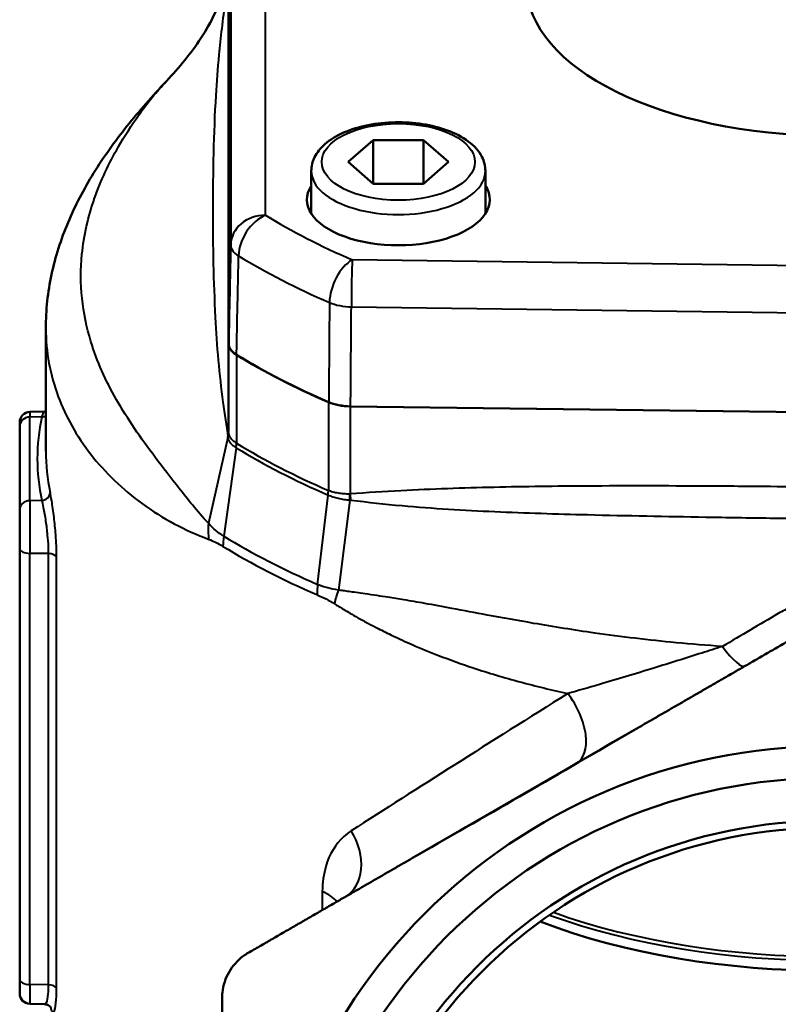
# Model space of a CAD drawing. Units: millimetres. Extents: x 56 to 352, y 69 to 276.
# Drawn here: x 56 to 99, y 163 to 220 of the extents above; entities that cross this region are included whole.
import ezdxf

# ---------------------------------------------------------------- set-up
doc = ezdxf.new("R2010")
doc.units = ezdxf.units.MM
doc.layers.add('Visible Edges(Frese)', color=7, linetype='Continuous', lineweight=50)
doc.layers.add('Visible Tangent Edges(Frese)', color=7, linetype='Continuous', lineweight=40)

msp = doc.modelspace()

# ---------------------------------------------------------------- linework, layer by layer
at = {"layer": 'Visible Edges(Frese)'}
for p, q in [((67.752, 201.214), (67.752, 227.817)), ((67.759, 227.808), (67.759, 201.224)), ((74.617, 211.667), (76.06, 212.917)), ((76.06, 212.917), (78.947, 212.917)), ((76.06, 210.417), (76.06, 212.917)), ((78.947, 212.917), (80.39, 211.667)), ((78.947, 210.417), (78.947, 212.917)), ((76.06, 210.417), (74.617, 211.667)), ((80.39, 211.667), (78.947, 210.417)), ((72.504, 211.148), (72.504, 208.702)), ((82.504, 211.148), (82.504, 208.702)), ((78.947, 210.417), (76.06, 210.417)), ((57.252, 195.053), (57.252, 202.113)), ((67.752, 196.183), (67.752, 201.214)), ((101.991, 197.269), (74.741, 197.626)), ((74.76, 197.629), (102.252, 197.269)), ((56.337, 197.307), (57.186, 197.329)), ((55.752, 196.491), (55.752, 196.707)), ((55.752, 196.491), (55.752, 191.691)), ((55.752, 189.484), (55.752, 191.691)), ((55.752, 189.484), (55.752, 164.716)), ((91.102, 179.066), (78.528, 171.807)), ((55.752, 163.908), (55.752, 164.716)), ((56.337, 163.308), (57.186, 163.286))]:
    msp.add_line(p, q, dxfattribs=at)
for radius in [32.875, 31.05, 28.6, 28.2]:
    msp.add_circle((102.252, 145.233), radius, dxfattribs=at)
for centre, start, end in [((56.352, 196.707), 91.5, 180), ((56.352, 163.908), 180, 268.5)]:
    msp.add_arc(centre, 0.6, start, end, dxfattribs=at)
for centre, major_axis, start_param, end_param in [((102.252, 221.877), (17.382, 0), 3.146631, 6.278147), ((77.504, 209.502), (5.25, 0), 2.831748, 6.59303), ((69.752, 201.214), (-2, 0), 0, 0.685963), ((102.252, 214.516), (-44, 0), 0.685963, 0.858209), ((102.252, 214.516), (43.983, 0), 3.827288, 4.000069), ((74.793, 198.625), (-2, 0), 0.858209, 1.544616), ((102.252, 178.835), (27.25, 0), 4.057377, 5.367401), ((102.252, 178.835), (27.25, 0), 4.057377, 5.367401)]:
    msp.add_ellipse(centre, major_axis=major_axis, ratio=0.5, start_param=start_param, end_param=end_param, dxfattribs=at)
for points, knots in [([(64.188, 216.313), (64.915, 217.084), (65.592, 217.902), (66.764, 219.69), (67.249, 220.689), (67.513, 221.702)], [0, 0, 0, 0, 0.3219284, 0.3219284, 0.6649243, 0.6649243, 0.6649243, 0.6649243]), ([(64.188, 216.313), (63.378, 215.455), (62.615, 214.593), (61.212, 212.837), (60.568, 211.94), (59.43, 210.098), (58.935, 209.155), (58.122, 207.218), (57.801, 206.221), (57.366, 204.186), (57.252, 203.148), (57.252, 202.113)], [0.484819, 0.484819, 0.484819, 0.484819, 0.927326, 0.927326, 1.369833, 1.369833, 1.81234, 1.81234, 2.254847, 2.254847, 2.697354, 2.697354, 2.697354, 2.697354]), ([(72.504, 211.148), (72.504, 211.42), (72.571, 211.691), (72.828, 212.215), (73.03, 212.463), (73.575, 212.945), (73.941, 213.166), (74.784, 213.537), (75.264, 213.683), (76.274, 213.882), (76.801, 213.937), (77.858, 213.956), (78.387, 213.921), (79.402, 213.764), (79.889, 213.642), (80.78, 213.312), (81.184, 213.103), (81.857, 212.599), (82.131, 212.302), (82.432, 211.705), (82.504, 211.427), (82.504, 211.148)], [1.570796, 1.570796, 1.570796, 1.570796, 1.811119, 1.811119, 2.085273, 2.085273, 2.419961, 2.419961, 2.766085, 2.766085, 3.105083, 3.105083, 3.441059, 3.441059, 3.77894, 3.77894, 4.123337, 4.123337, 4.465605, 4.465605, 4.712389, 4.712389, 4.712389, 4.712389]), ([(67.759, 201.224), (67.759, 201.109), (67.798, 200.995), (67.952, 200.78), (68.066, 200.679), (68.211, 200.59)], [-0.1374534, -0.1374534, -0.1374534, -0.1374534, -0.0687267, -0.0687267, 0, 0, 0, 0]), ([(73.506, 197.871), (73.679, 197.797), (73.877, 197.737), (74.305, 197.654), (74.531, 197.632), (74.76, 197.629)], [-0.137543, -0.137543, -0.137543, -0.137543, -0.0687714, -0.0687714, 0, 0, 0, 0]), ([(78.528, 171.807), (78.552, 171.82), (78.576, 171.834), (80.732, 173.079), (82.876, 174.302), (86.767, 176.548), (88.898, 177.793), (91.054, 179.038), (91.078, 179.052), (91.102, 179.066)], [8.191855, 8.191855, 8.191855, 8.191855, 8.199438, 8.199438, 8.873363, 8.873363, 9.547288, 9.547288, 9.55487, 9.55487, 9.55487, 9.55487]), ([(68.877, 166.235), (68.785, 166.181), (68.694, 166.122), (68.268, 165.81), (67.981, 165.485), (67.578, 164.788), (67.44, 164.377), (67.383, 163.851), (67.377, 163.744), (67.377, 163.637)], [1.2234931, 1.2234931, 1.2234931, 1.2234931, 1.2544225, 1.2544225, 1.3751596, 1.3751596, 1.4958967, 1.4958967, 1.526826, 1.526826, 1.526826, 1.526826]), ([(57.543, 163.086), (57.543, 163.086), (57.542, 163.089), (57.537, 163.098), (57.532, 163.106), (57.512, 163.134), (57.492, 163.16), (57.421, 163.215), (57.378, 163.243), (57.28, 163.275), (57.234, 163.285), (57.186, 163.286)], [0.07406776, 0.07406776, 0.07406776, 0.07406776, 0.08631618, 0.08631618, 0.09920948, 0.09920948, 0.11883932, 0.11883932, 0.13370401, 0.13370401, 0.14386029, 0.14386029, 0.14386029, 0.14386029])]:
    msp.add_open_spline(points, degree=3, knots=knots, dxfattribs=at)
msp.add_open_spline([(57.252, 197.336), (57.231, 197.332), (57.208, 197.33), (57.186, 197.329)], degree=3, dxfattribs=at)
for points, weights in [([(91.102, 179.066), (95.682, 181.71), (100.752, 184.638)], [1, 1.01395381862, 1.00543771634]), ([(68.877, 166.235), (73.948, 169.162), (78.528, 171.807)], [1.00543771634, 1.01395381862, 1]), ([(67.377, 152.493), (67.377, 157.782), (67.377, 163.637)], [1, 1.01395381862, 1.00543771634])]:
    msp.add_rational_spline(points, weights, degree=2, dxfattribs=at)
at = {"layer": 'Visible Tangent Edges(Frese)'}
for p, q in [((69.873, 208.605), (69.873, 235.148)), ((67.873, 233.447), (67.873, 206.903)), ((102.252, 205.687), (74.857, 206.046)), ((74.804, 203.345), (102.252, 202.985)), ((68.205, 200.58), (68.205, 195.513)), ((73.486, 197.869), (73.486, 192.802)), ((74.741, 197.626), (74.741, 192.596)), ((56.337, 197.307), (56.337, 197.01)), ((57.019, 197.026), (56.337, 197.01)), ((56.337, 192.21), (56.337, 197.01)), ((67.713, 195.845), (66.593, 190.911)), ((68.186, 195.249), (67.473, 190.171)), ((72.867, 187.401), (73.469, 192.536)), ((57.019, 192.226), (56.337, 192.21)), ((56.337, 192.21), (56.337, 189.184)), ((74.718, 192.248), (74.059, 187.078)), ((57.395, 189.17), (56.337, 189.184)), ((56.337, 164.416), (56.337, 189.184)), ((57.395, 189.17), (57.395, 164.402)), ((57.875, 164.193), (57.875, 188.962)), ((57.395, 164.402), (56.337, 164.416)), ((56.337, 164.416), (56.337, 163.308))]:
    msp.add_line(p, q, dxfattribs=at)
msp.add_ellipse((77.504, 211.667), major_axis=(-4.4, 0), ratio=0.5, dxfattribs=at)
for centre, major_axis, ratio, start_param, end_param in [((77.504, 211.148), (-5, 0), 0.5, 0, 3.141593), ((69.873, 206.873), (-2, 0), 0.866025, 4.712389, 6.265732), ((69.873, 206.873), (-1.041, -1.707), 0.669752, 3.880288, 5.433631), ((102.252, 221.877), (-41.869, 0), 0.5, 0.686667, 0.857504), ((69.873, 206.873), (-2, 0.04), 0.494511, 0.01004, 0.696598), ((102.252, 220.175), (43.868, 0), 0.5, 3.82826, 3.999097), ((74.857, 204.314), (0.794, 1.836), 0.566664, 0.652071, 2.205414), ((74.857, 204.314), (-0.026, -2), 0.02267, 3.66534, 5.218683), ((74.857, 204.314), (2, -0.015), 0.484947, 4.002923, 4.689927), ((56.352, 196.491), (-0.6, 0), 0.866025, 4.738569, 6.283185), ((102.266, 195.652), (-45.495, -1.375), 0.499657, 6.162391, 6.373773), ((57.006, 197.459), (0.489, -0.103), 0.859808, 4.918314, 5.409789), ((65.952, 196.183), (1.8, 0), 0.812392, 6.066016, 6.283185), ((65.953, 196.15), (1.799, 0.054), 0.85296, 6.047937, 6.2574), ((66.812, 194.943), (0.938, 1.536), 0.670139, 5.286364, 5.451512), ((102.252, 209.192), (44.024, 0), 0.5, 3.827555, 3.999802), ((102.252, 209.448), (-44, 0), 0.5, 0.685963, 0.858209), ((102.252, 196.085), (-44.995, -1.375), 0.49965, 6.267914, 6.373606), ((57.006, 192.659), (0.489, 0.104), 0.862571, 4.556849, 6.101611), ((72.309, 192.121), (0.714, 1.652), 0.566202, 5.199017, 5.364166), ((74.634, 191.694), (-0.003, 1.8), 0.04904, 5.025288, 5.235414), ((74.694, 191.696), (0.131, -1.795), 0.072123, 1.872573, 2.090454), ((56.352, 191.691), (-0.6, 0), 0.866025, 4.738569, 6.283185), ((69.787, 191.211), (1.336, 3.77), 0.772929, 1.915039, 2.155992), ((70.526, 190.851), (2.085, 3.414), 0.670139, 2.144771, 2.30992), ((102.252, 204.406), (-44.946, 0), 0.5, 0.685963, 0.858209), ((56.352, 189.484), (-0.6, 0), 0.5, 0, 1.544616), ((102.252, 203.837), (45, 0), 0.5, 3.827555, 3.999802), ((57.382, 188.92), (0.5, 0), 0.5, 0.166546, 1.544616), ((75.447, 188.325), (1.586, 3.672), 0.566202, 2.057424, 2.222573), ((76.362, 187.835), (2.151, 3.372), 0.434456, 2.059176, 2.300231), ((95.938, 185.322), (1.5, -2.598), 0.219944, 5.189367, 6.283185), ((102.252, 188.968), (-44.995, -27.732), 0.024162, 5.037646, 5.353606), ((86.238, 179.722), (1.5, -2.598), 0.540592, 0, 1.814594), ((72.971, 172.062), (1.5, -2.598), 0.726929, 0, 1.608894), ((71.194, 168.617), (-3, 0.041), 0.50852, 3.54095, 4.015511), ((102.252, 179.634), (-27.218, 0), 0.5, 0.94977, 2.191822), ((102.252, 179.418), (27.25, 0), 0.5, 4.082025, 5.342753), ((56.352, 164.716), (-0.6, 0), 0.5, 0, 1.544616), ((57.382, 164.152), (0.5, 0), 0.5, 0.166546, 1.544616)]:
    msp.add_ellipse(centre, major_axis=major_axis, ratio=ratio, start_param=start_param, end_param=end_param, dxfattribs=at)
for points, knots in [([(67.71, 222.433), (67.672, 221.911), (67.613, 221.409), (67.418, 219.832), (67.286, 218.818), (67.117, 217.034), (67.06, 216.262), (66.886, 213.286), (66.845, 211.085), (66.845, 208.87), (66.845, 206.833), (66.881, 204.785), (67.028, 201.918), (67.082, 201.094), (67.227, 199.462), (67.321, 198.654), (67.528, 197.173), (67.646, 196.5), (67.71, 195.868)], [0, 0, 0, 0, 0.265803, 0.265803, 0.865066, 0.865066, 1.331305, 1.331305, 2.662611, 2.662611, 2.662611, 3.887425, 3.887425, 4.382209, 4.382209, 4.876993, 4.876993, 5.325222, 5.325222, 5.325222, 5.325222]), ([(66.593, 190.911), (65.941, 191.617), (65.403, 192.291), (64.419, 193.538), (63.972, 194.119), (62.694, 195.824), (61.94, 196.907), (60.684, 199.111), (60.187, 200.224), (59.342, 202.983), (59.162, 204.674), (59.437, 207.444), (59.683, 208.521), (60.405, 210.582), (60.868, 211.575), (61.787, 213.174), (62.185, 213.789), (63.095, 215.055), (63.615, 215.707), (64.188, 216.313)], [-5.391053, -5.391053, -5.391053, -5.391053, -5.073128, -5.073128, -4.748489, -4.748489, -4.087445, -4.087445, -3.426395, -3.426395, -2.460022, -2.460022, -1.844575, -1.844575, -1.265183, -1.265183, -0.895788, -0.895788, -0.484819, -0.484819, -0.484819, -0.484819]), ([(67.873, 206.903), (67.857, 206.097), (67.841, 205.29), (67.824, 204.484), (67.805, 203.506), (67.785, 202.529), (67.763, 201.442), (67.761, 201.333), (67.759, 201.224)], [0.3965876, 0.3965876, 0.3965876, 0.3965876, 0.6750067, 0.6750067, 0.6750067, 1.0125101, 1.0125101, 1.0501904, 1.0501904, 1.0501904, 1.0501904]), ([(68.211, 200.59), (68.213, 200.7), (68.215, 200.809), (68.237, 201.895), (68.257, 202.873), (68.277, 203.85), (68.293, 204.657), (68.31, 205.463), (68.326, 206.269)], [-1.0501904, -1.0501904, -1.0501904, -1.0501904, -1.0125101, -1.0125101, -0.6750067, -0.6750067, -0.6750067, -0.3965876, -0.3965876, -0.3965876, -0.3965876]), ([(73.548, 203.588), (73.542, 202.776), (73.536, 201.964), (73.53, 201.152), (73.523, 200.168), (73.516, 199.184), (73.507, 198.09), (73.507, 197.981), (73.506, 197.871)], [0.3965777, 0.3965777, 0.3965777, 0.3965777, 0.675116, 0.675116, 0.675116, 1.0126739, 1.0126739, 1.0501804, 1.0501804, 1.0501804, 1.0501804]), ([(74.76, 197.629), (74.761, 197.738), (74.762, 197.847), (74.77, 198.941), (74.778, 199.925), (74.786, 200.909), (74.792, 201.721), (74.798, 202.533), (74.804, 203.345)], [-1.0501804, -1.0501804, -1.0501804, -1.0501804, -1.0126739, -1.0126739, -0.675116, -0.675116, -0.675116, -0.3965777, -0.3965777, -0.3965777, -0.3965777]), ([(57.253, 202.113), (57.254, 200.766), (57.496, 199.443), (58.401, 197.033), (59.028, 195.918), (60.653, 193.831), (61.653, 192.86), (63.377, 191.608), (63.986, 191.227), (65.26, 190.55), (65.924, 190.254), (66.62, 189.989)], [2.697354, 2.697354, 2.697354, 2.697354, 3.426395, 3.426395, 4.087445, 4.087445, 4.748489, 4.748489, 5.073128, 5.073128, 5.391053, 5.391053, 5.391053, 5.391053]), ([(57.186, 197.329), (57.167, 197.329), (57.148, 197.317), (57.091, 197.248), (57.053, 197.157), (57.019, 197.026)], [-0.1438603, -0.1438603, -0.1438603, -0.1438603, -0.0963604, -0.0963604, 0, 0, 0, 0]), ([(67.71, 195.868), (67.71, 195.865), (67.711, 195.862), (67.712, 195.856), (67.712, 195.852), (67.713, 195.847), (67.713, 195.846), (67.713, 195.845)], [0, 0, 0, 0, 0.001964458, 0.001964458, 0.005107591, 0.005107591, 0.005917959, 0.005917959, 0.005917959, 0.005917959]), ([(67.713, 195.845), (67.717, 195.793), (67.73, 195.74), (67.774, 195.636), (67.806, 195.585), (67.846, 195.535), (67.886, 195.485), (67.935, 195.435), (68.049, 195.339), (68.114, 195.293), (68.186, 195.249)], [0, 0, 0, 0, 0.063401, 0.063401, 0.126802, 0.126802, 0.126802, 0.190203, 0.190203, 0.253604, 0.253604, 0.253604, 0.253604]), ([(67.753, 196.164), (67.753, 196.165), (67.753, 196.166), (67.753, 196.17), (67.752, 196.173), (67.752, 196.179), (67.752, 196.181), (67.752, 196.183)], [-0.005917959, -0.005917959, -0.005917959, -0.005917959, -0.005107591, -0.005107591, -0.001964458, -0.001964458, 0, 0, 0, 0]), ([(68.205, 195.513), (68.134, 195.556), (68.071, 195.603), (67.96, 195.704), (67.912, 195.757), (67.874, 195.812), (67.836, 195.868), (67.806, 195.925), (67.765, 196.044), (67.754, 196.104), (67.753, 196.164)], [-0.253604, -0.253604, -0.253604, -0.253604, -0.190203, -0.190203, -0.126802, -0.126802, -0.126802, -0.063401, -0.063401, 0, 0, 0, 0]), ([(101.991, 192.978), (100.952, 192.992), (99.914, 193.005), (97.641, 193.028), (96.407, 193.038), (92.9, 193.058), (90.628, 193.062), (88.355, 193.048), (86.57, 193.037), (84.785, 193.016), (81.217, 192.935), (79.435, 192.874), (76.683, 192.729), (75.711, 192.667), (74.741, 192.596)], [-2.728082, -2.728082, -2.728082, -2.728082, -2.416459, -2.416459, -2.046062, -2.046062, -1.364041, -1.364041, -1.364041, -0.828348, -0.828348, -0.292661, -0.292661, 0, 0, 0, 0]), ([(57.875, 188.962), (57.875, 189.113), (57.872, 189.274), (57.858, 189.707), (57.842, 189.985), (57.795, 190.598), (57.762, 190.93), (57.683, 191.599), (57.637, 191.927), (57.561, 192.391), (57.531, 192.555), (57.504, 192.685)], [0, 0, 0, 0, 0.0524073, 0.0524073, 0.136259, 0.136259, 0.236069, 0.236069, 0.3501213, 0.3501213, 0.4299685, 0.4299685, 0.4299685, 0.4299685]), ([(73.469, 192.536), (73.555, 192.499), (73.648, 192.464), (73.843, 192.401), (73.946, 192.373), (74.051, 192.348), (74.156, 192.324), (74.266, 192.303), (74.49, 192.269), (74.604, 192.256), (74.718, 192.248)], [0, 0, 0, 0, 0.0634378, 0.0634378, 0.1268756, 0.1268756, 0.1268756, 0.1903134, 0.1903134, 0.2537512, 0.2537512, 0.2537512, 0.2537512]), ([(74.71, 192.593), (74.598, 192.59), (74.487, 192.593), (74.268, 192.608), (74.16, 192.62), (74.057, 192.638), (73.953, 192.655), (73.852, 192.678), (73.661, 192.733), (73.57, 192.765), (73.486, 192.802)], [-0.2537512, -0.2537512, -0.2537512, -0.2537512, -0.1903134, -0.1903134, -0.1268756, -0.1268756, -0.1268756, -0.0634378, -0.0634378, 0, 0, 0, 0]), ([(74.741, 192.596), (74.736, 192.595), (74.73, 192.594), (74.72, 192.593), (74.715, 192.593), (74.71, 192.593)], [-0.005937728, -0.005937728, -0.005937728, -0.005937728, -0.002968864, -0.002968864, 0, 0, 0, 0]), ([(57.019, 192.226), (57.047, 192.118), (57.078, 191.983), (57.154, 191.602), (57.201, 191.332), (57.281, 190.783), (57.314, 190.51), (57.362, 190.008), (57.378, 189.78), (57.392, 189.426), (57.395, 189.294), (57.395, 189.17)], [-0.4299685, -0.4299685, -0.4299685, -0.4299685, -0.3501213, -0.3501213, -0.236069, -0.236069, -0.136259, -0.136259, -0.0524073, -0.0524073, 0, 0, 0, 0]), ([(74.718, 192.248), (74.728, 192.246), (74.738, 192.244), (74.758, 192.241), (74.768, 192.24), (74.778, 192.238)], [0, 0, 0, 0, 0.002968864, 0.002968864, 0.005937728, 0.005937728, 0.005937728, 0.005937728]), ([(74.778, 192.238), (75.764, 192.123), (76.741, 192.016), (79.496, 191.766), (81.266, 191.662), (84.814, 191.507), (86.59, 191.453), (88.368, 191.408), (90.631, 191.351), (92.896, 191.308), (96.394, 191.249), (97.625, 191.23), (99.893, 191.198), (100.931, 191.184), (101.965, 191.171)], [0, 0, 0, 0, 0.292661, 0.292661, 0.828348, 0.828348, 1.364041, 1.364041, 1.364041, 2.046062, 2.046062, 2.416459, 2.416459, 2.728082, 2.728082, 2.728082, 2.728082]), ([(67.473, 190.171), (67.315, 190.268), (67.162, 190.377), (66.87, 190.621), (66.73, 190.754), (66.593, 190.911)], [-0.1195571, -0.1195571, -0.1195571, -0.1195571, -0.0578032, -0.0578032, 0, 0, 0, 0]), ([(66.62, 189.989), (66.746, 189.941), (66.875, 189.885), (67.146, 189.751), (67.288, 189.672), (67.431, 189.585)], [0, 0, 0, 0, 0.0578032, 0.0578032, 0.1195571, 0.1195571, 0.1195571, 0.1195571]), ([(74.059, 187.078), (73.841, 187.103), (73.642, 187.144), (73.249, 187.251), (73.056, 187.32), (72.867, 187.401)], [-0.1202253, -0.1202253, -0.1202253, -0.1202253, -0.0619622, -0.0619622, 0, 0, 0, 0]), ([(72.832, 186.811), (73.003, 186.737), (73.176, 186.654), (73.511, 186.477), (73.674, 186.384), (73.836, 186.284)], [0, 0, 0, 0, 0.0619622, 0.0619622, 0.1202253, 0.1202253, 0.1202253, 0.1202253]), ([(96.119, 183.836), (95.23, 183.896), (94.343, 183.968), (91.889, 184.201), (90.329, 184.389), (87.605, 184.777), (86.432, 184.965), (84.381, 185.318), (83.496, 185.479), (81.933, 185.769), (81.256, 185.897), (80.059, 186.12), (79.539, 186.215), (78.618, 186.379), (78.218, 186.449), (77.509, 186.567), (77.201, 186.617), (76.693, 186.697), (76.493, 186.727), (76.064, 186.791), (75.833, 186.825), (75.427, 186.883), (75.25, 186.908), (74.938, 186.952), (74.803, 186.971), (74.559, 187.006), (74.45, 187.021), (74.295, 187.044), (74.247, 187.05), (74.153, 187.064), (74.107, 187.071), (74.059, 187.078)], [-2.214281, -2.214281, -2.214281, -2.214281, -1.956741, -1.956741, -1.499427, -1.499427, -1.147646, -1.147646, -0.877046, -0.877046, -0.668892, -0.668892, -0.508773, -0.508773, -0.385605, -0.385605, -0.29086, -0.29086, -0.229734, -0.229734, -0.159205, -0.159205, -0.104952, -0.104952, -0.063219, -0.063219, -0.029474, -0.029474, -0.014737, -0.014737, 0, 0, 0, 0]), ([(73.836, 186.284), (73.877, 186.259), (73.918, 186.234), (74, 186.183), (74.041, 186.158), (74.177, 186.076), (74.272, 186.019), (74.484, 185.893), (74.602, 185.823), (74.875, 185.665), (75.03, 185.577), (75.389, 185.376), (75.593, 185.264), (75.977, 185.059), (76.156, 184.966), (76.616, 184.73), (76.899, 184.591), (77.554, 184.278), (77.928, 184.108), (78.8, 183.727), (79.299, 183.522), (80.463, 183.071), (81.131, 182.832), (82.688, 182.315), (83.582, 182.048), (85.393, 181.559), (86.31, 181.337), (87.239, 181.136)], [0, 0, 0, 0, 0.014737, 0.014737, 0.029474, 0.029474, 0.063219, 0.063219, 0.104952, 0.104952, 0.159205, 0.159205, 0.229734, 0.229734, 0.29086, 0.29086, 0.385605, 0.385605, 0.508773, 0.508773, 0.668892, 0.668892, 0.877046, 0.877046, 1.147646, 1.147646, 1.415949, 1.415949, 1.415949, 1.415949]), ([(101.948, 186.518), (101.939, 186.518), (101.921, 186.517), (101.875, 186.514), (101.843, 186.511), (101.692, 186.499), (101.573, 186.486), (100.99, 186.402), (100.535, 186.28), (99.835, 185.998), (99.576, 185.87), (99.331, 185.726)], [0, 0, 0, 0, 0.0042588, 0.0042588, 0.0141213, 0.0141213, 0.0507254, 0.0507254, 0.1944913, 0.1944913, 0.284345, 0.284345, 0.284345, 0.284345]), ([(99.331, 185.726), (98.795, 185.411), (98.259, 185.096), (97.188, 184.466), (96.653, 184.151), (96.119, 183.836)], [0, 0, 0, 0, 0.197102, 0.197102, 0.394204, 0.394204, 0.394204, 0.394204]), ([(96.119, 183.836), (95.729, 183.711), (95.336, 183.586), (94.019, 183.167), (93.096, 182.876), (91.111, 182.262), (90.058, 181.944), (88.421, 181.466), (87.813, 181.293), (87.239, 181.136)], [0, 0, 0, 0, 0.148343, 0.148343, 0.495436, 0.495436, 0.905086, 0.905086, 1.161118, 1.161118, 1.161118, 1.161118]), ([(74.801, 173.25), (74.647, 173.152), (74.501, 173.04), (73.897, 172.486), (73.545, 171.907), (73.211, 170.762), (73.141, 170.272), (73.135, 169.76)], [-0.5459634, -0.5459634, -0.5459634, -0.5459634, -0.4632638, -0.4632638, -0.1781784, -0.1781784, 0, 0, 0, 0]), ([(57.395, 164.402), (57.395, 164.213), (57.388, 164.037), (57.355, 163.647), (57.318, 163.469), (57.246, 163.315), (57.216, 163.286), (57.186, 163.286)], [-0.4299976, -0.4299976, -0.4299976, -0.4299976, -0.3498279, -0.3498279, -0.2215563, -0.2215563, -0.1438603, -0.1438603, -0.1438603, -0.1438603]), ([(57.516, 163.128), (57.546, 162.999), (57.579, 162.908), (57.661, 162.789), (57.712, 162.814), (57.799, 163.05), (57.835, 163.269), (57.868, 163.747), (57.875, 163.962), (57.875, 164.193)], [0.0114654, 0.0114654, 0.0114654, 0.0114654, 0.0963604, 0.0963604, 0.2215563, 0.2215563, 0.3498279, 0.3498279, 0.4299976, 0.4299976, 0.4299976, 0.4299976])]:
    msp.add_open_spline(points, degree=3, knots=knots, dxfattribs=at)
msp.add_open_spline([(73.135, 169.76), (73.13, 169.404), (73.128, 169.046), (73.126, 168.688)], degree=3, dxfattribs=at)

doc.saveas('drawing.dxf')
